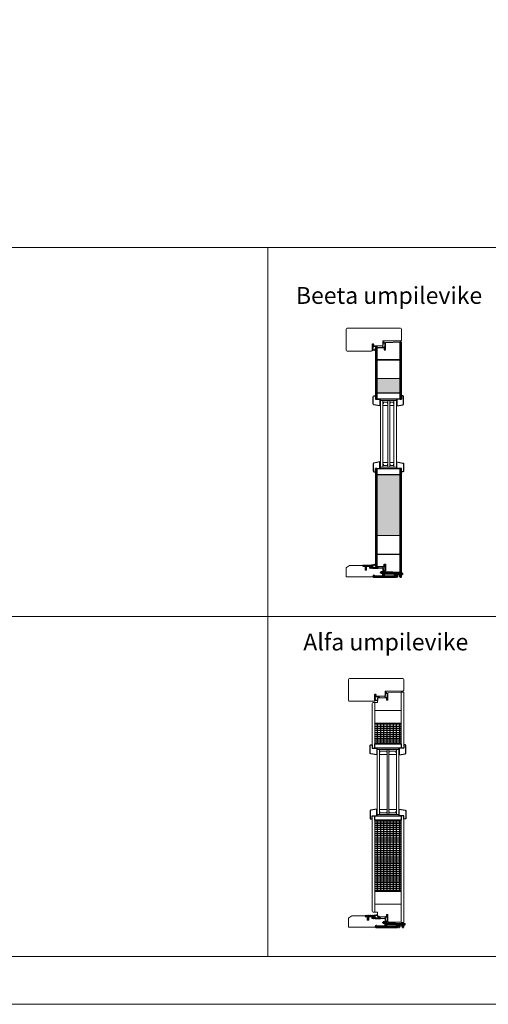
# Model space of a CAD drawing. Units: millimetres. Extents: x 0 to 13905, y 0 to 13974.
# Drawn here: x 5868 to 6980, y 0 to 2336 of the extents above; entities that cross this region are included whole.
import ezdxf

# ---------------------------------------------------------------- set-up
doc = ezdxf.new("R2010")
doc.units = ezdxf.units.MM
doc.linetypes.add('Yhtenäinen', pattern=[0])
for name, color, linetype in [('07097 Kynnyslista', 5, 'Continuous'), ('07097 Kynnyslista @ 1', 5, 'Continuous'), ('EPS 200', 7, 'Continuous'), ('Tiivisteet', 4, 'Continuous'), ('Uretaani', 7, 'Continuous')]:
    doc.layers.add(name, color=color, linetype=linetype)
for name, color, linetype, lineweight in [('17644 Kynnysalumiini @ 1', 7, 'Continuous', 13), ('40153 Ovilehden tiiviste', 4, 'Continuous', 13), ('40162_A kynnystiiviste', 4, 'Continuous', 13), ('A4IALUMIINI', 4, 'Continuous', 13), ('Aihio', 7, 'Continuous', 13), ('alumiini', 7, 'Continuous', 13), ('Elementti', 7, 'Continuous', 13), ('HDF 3.2', 7, 'Continuous', 13), ('HDF 6', 7, 'Continuous', 13), ('IO131Y', 7, 'Continuous', 13), ('kIILA', 7, 'Continuous', 13), ('Kynnys', 7, 'Continuous', 13), ('LASIT', 7, 'Continuous', 13), ('Mitta', 7, 'Continuous', 13), ('styrox', 7, 'Continuous', 13)]:
    doc.layers.add(name, color=color, linetype=linetype, lineweight=lineweight)
doc.layers.add('Muotoviivat', color=7, linetype='Continuous', lineweight=35, true_color=0x000000)
doc.styles.get("Standard").update_dxf_attribs({"font": 'arial.ttf'})

# ---------------------------------------------------------------- blocks, each defined once
blk = doc.blocks.new('07097 kynnyslista')
at = {"layer": '07097 Kynnyslista', "linetype": 'Continuous'}
blk.add_lwpolyline([(7.6, -2.5), (8.5, -1, -0.267949), (8.9, -0.8), (20.4, -0.8, -0.414214), (20.9, -1.3), (20.9, -2.7, 0.414214), (21.4, -3.2), (22, -3.2, 0.414214), (22.5, -2.7), (22.5, 0.3, 0.414214), (22, 0.8), (18.5, 0.8, -0.414214), (18.3, 1), (18.3, 1.1, 0.414214), (18.1, 1.3), (17.5, 1.3, 0.414214), (17.3, 1.1), (17.3, 1, -0.414214), (17.1, 0.8), (13.9, 0.8, -0.414214), (13.8, 1), (13.8, 1.1, 0.414214), (13.5, 1.3), (12.9, 1.3, 0.414214), (12.8, 1.1), (12.8, 1, -0.414214), (12.5, 0.8), (9.3, 0.8, -0.414214), (9.1, 1), (9.1, 1.1, 0.414214), (8.9, 1.3), (8.3, 1.3, 0.414214), (8.1, 1.1), (8.1, 1, -0.414214), (7.9, 0.8), (4.8, 0.8, -0.414214), (4.5, 1), (4.5, 1.1, 0.414214), (4.3, 1.3), (3.8, 1.3, 0.414214), (3.5, 1.1), (3.5, 1, -0.414214), (3.3, 0.8), (0.5, 0.8, 0.414214), (0, 0.3), (0, -0.3, 0.414214), (0.5, -0.8), (4.7, -0.8, -0.267949), (5.1, -1), (6, -2.5, -0.57735), (5.8, -2.8), (5.1, -2.8, 0.579539), (5, -3.1), (6, -4.8, -0.579539), (5.8, -5.1), (5.2, -5.1, 0.572165), (5, -5.4), (6, -7.1, -0.572165), (5.8, -7.4), (5.2, -7.4, 0.632218), (5.1, -7.7), (6.6, -9.6, 0.225327), (6.8, -9.7, 0.225327), (7, -9.6), (8.5, -7.7, 0.658416), (8.3, -7.4), (7.8, -7.4, -0.572165), (7.6, -7.1), (8.6, -5.4, 0.572165), (8.4, -5.1), (7.8, -5.1, -0.579539), (7.6, -4.8), (8.6, -3.1, 0.579539), (8.4, -2.8), (7.8, -2.8, -0.57735), (7.6, -2.5)], format="xyb", dxfattribs=at)
blk = doc.blocks.new('Kynnysalu')
at = {"layer": 'Muotoviivat', "color": 1, "linetype": 'Yhtenäinen', "lineweight": 50, "ltscale": 1.5}
for points in [[(47.8, -10.5, -0.414214), (47.3, -11), (46.3, -11, -0.414214), (45.8, -10.5), (45.8, -5.2, 0.401491), (45.3, -4.7), (39.3, -4.4, 0.427052), (38.8, -4.9), (38.8, -10.5, -0.414214), (38.3, -11), (37.8, -11, -0.414214), (37.3, -10.5), (37.3, -4.8, 0.401491), (36.8, -4.3), (34.8, -4.2, 0.427052), (34.3, -4.7), (34.3, -10.5, -0.414214), (33.8, -11), (24.3, -11), (23.8, -10.8), (23.3, -11), (-4.7, -11), (-5.2, -10.8), (-5.7, -11), (-16.7, -11, -0.414214), (-17.2, -10.5), (-17.2, -8.5, -0.198912), (-17.1, -8.2), (-16.6, -7.7, -0.668179), (-15.7, -8), (-15.7, -9, 0.414214), (-15.2, -9.5), (4.8, -9.5, 0.414214), (5.3, -9), (5.3, -1.2, 0.414214), (4.8, -0.8), (0.5, -0.8, -0.414214), (0, -0.2), (0, 0.2, -0.414214), (0.5, 0.8), (4.8, 0.8, -0.267332), (6.6, -0.2, 0.255678), (8.2, -1.2), (50.8, -3.1, -0.401491), (51.3, -3.6), (51.3, -4.1, -0.427052), (50.8, -4.6), (48.3, -4.5, 0.427052), (47.8, -5), (47.8, -7.8), (47.5, -8.3), (47.8, -8.9)], [(6.6, -8.1), (6.8, -8.3), (6.8, -9, 0.414214), (7.3, -9.5), (32.3, -9.5, 0.414214), (32.8, -9), (32.8, -4.3, 0.401491), (32.3, -3.8), (7.3, -2.7, 0.427052), (6.8, -3.2), (6.8, -3.9), (6.6, -4.1), (6.8, -4.3), (6.8, -5.9), (6.6, -6.1), (6.8, -6.3), (6.8, -7.9)]]:
    blk.add_lwpolyline(points, format="xyb", close=True, dxfattribs=at)

msp = doc.modelspace()

# ---------------------------------------------------------------- hatches: boundary and pattern name
at = {"layer": 'EPS 200', "true_color": 0xadddf7}
h = msp.add_hatch(dxfattribs=at)
h.set_pattern_fill('HONEY', color=141, scale=20)
h.set_pattern_definition([(0, (4956.745, -5055.3802), (3.75, 2.1650635), [2.5, -5]), (120, (4956.745, -5055.3802), (-3.75, 2.1650635), [2.5, -5]), (60, (4956.745, -5055.3802), (8e-16, 4.330127), [-5, 2.5])])
h.paths.add_polyline_path([(6770.316, 1450.881), (6770.316, 1484.417), (6715.323, 1484.415), (6715.323, 1450.881)])
h.paths.add_polyline_path([(6770.316, 1255.978), (6715.323, 1255.978), (6715.323, 1112.512), (6770.316, 1112.514)])
at = {"layer": 'Uretaani', "true_color": 0xf8d731}
h = msp.add_hatch(dxfattribs=at)
h.set_pattern_fill('INSUL', color=40, scale=20, angle=90)
h.set_pattern_definition([(90, (4354.725, -5886.452), (-7.5, 5e-16), []), (90, (4352.225, -5886.452), (-7.5, 5e-16), [2.5, -2.5]), (90, (4349.725, -5886.452), (-7.5, 5e-16), [2.5, -2.5])])
h.paths.add_polyline_path([(6772.972, 617.855), (6772.972, 667.387), (6710.572, 667.387), (6710.572, 617.855)])
h.paths.add_polyline_path([(6772.972, 437.122), (6710.572, 437.122), (6710.572, 267.397), (6772.972, 267.397)])

# ---------------------------------------------------------------- linework, layer by layer
at = {"color": 7, "linetype": 'Continuous', "ltscale": 3}
for points in [[(6722.819, 1435.879), (6722.819, 1420.176), (6708.479, 1422.65, -0.36500954), (6706.819, 1424.621), (6706.819, 1441.319, -0.36397023), (6708.472, 1443.289), (6711.819, 1443.879), (6711.819, 1435.879)], [(6762.82, 1435.879), (6762.82, 1420.176), (6777.16, 1422.65, 0.36500954), (6778.82, 1424.621), (6778.82, 1441.319, 0.36397023), (6777.167, 1443.289), (6773.82, 1443.879), (6773.82, 1435.879)], [(6722.819, 1270.981), (6722.819, 1286.684), (6708.479, 1284.209, 0.36500954), (6706.819, 1282.238), (6706.819, 1265.54, 0.36397023), (6708.472, 1263.571), (6711.819, 1262.981), (6711.819, 1270.981)], [(6762.82, 1270.981), (6762.82, 1286.684), (6777.16, 1284.209, -0.36500954), (6778.82, 1282.238), (6778.82, 1265.54, -0.36397023), (6777.167, 1263.571), (6773.82, 1262.981), (6773.82, 1270.981)], [(6715.272, 607.853), (6715.272, 592.15), (6700.932, 594.624, -0.36500954), (6699.272, 596.595), (6699.272, 613.293, -0.36397023), (6700.925, 615.263), (6704.272, 615.853), (6704.272, 607.853)], [(6768.272, 607.853), (6768.272, 592.15), (6782.612, 594.624, 0.36500954), (6784.272, 596.595), (6784.272, 613.293, 0.36397023), (6782.619, 615.263), (6779.272, 615.853), (6779.272, 607.853)], [(6715.272, 447.125), (6715.272, 462.828), (6700.932, 460.353, 0.36500954), (6699.272, 458.382), (6699.272, 441.684, 0.36397023), (6700.925, 439.715), (6704.272, 439.125), (6704.272, 447.125)], [(6768.272, 447.125), (6768.272, 462.828), (6782.612, 460.353, -0.36500954), (6784.272, 458.382), (6784.272, 441.684, -0.36397023), (6782.619, 439.715), (6779.272, 439.125), (6779.272, 447.125)]]:
    msp.add_lwpolyline(points, format="xyb", close=True, dxfattribs=at)
at = {"layer": '40153 Ovilehden tiiviste'}
for points in [[(6730.615, 1569.882, -0.09374877), (6731.845, 1569.392, 0.1925825), (6732.377, 1569.477), (6732.377, 1571.114, -1.00054276), (6733.077, 1571.114), (6733.077, 1569.564, 0.41421356), (6733.277, 1569.364), (6735.764, 1569.378, -0.75844151), (6735.854, 1568.98, 0.25564446), (6735.776, 1568.434), (6735.639, 1559.081, 0.05439097), (6735.667, 1558.86), (6735.679, 1553.374, -0.53900778), (6735.436, 1553.144), (6733.451, 1554.027, 0.16278086), (6733.324, 1554.016), (6733.112, 1553.922, -0.61871168), (6732.974, 1554.037), (6733.074, 1554.461, -0.38887871), (6733.298, 1554.613), (6734.266, 1554.147, 0.51117563), (6734.492, 1554.38), (6734.495, 1558.777, 0.36397023), (6734.298, 1558.942), (6730.326, 1558.118, -0.33899855), (6729.843, 1558.488), (6728.805, 1561.974, -0.22091565), (6728.876, 1562.389), (6729.841, 1563.692), (6729.91, 1569.411, -0.18055717), (6730.032, 1569.738), (6729.884, 1572.967, -1.00223241), (6730.461, 1573.132)], [(6730.615, 1569.882, -0.09374877), (6731.845, 1569.392, 0.1925825), (6732.377, 1569.477), (6732.377, 1571.114, -1.00054276), (6733.077, 1571.114), (6733.077, 1569.564, 0.41421356), (6733.277, 1569.364), (6735.764, 1569.378, -0.75844151), (6735.854, 1568.98, 0.25564446), (6735.776, 1568.434), (6735.639, 1559.081, 0.05439097), (6735.667, 1558.86), (6735.679, 1553.374, -0.53900778), (6735.436, 1553.144), (6733.451, 1554.027, 0.16278086), (6733.324, 1554.016), (6733.112, 1553.922, -0.61871168), (6732.974, 1554.037), (6733.074, 1554.461, -0.38887871), (6733.298, 1554.613), (6734.266, 1554.147, 0.51117563), (6734.492, 1554.38), (6734.495, 1558.777, 0.36397023), (6734.298, 1558.942), (6730.326, 1558.118, -0.33899855), (6729.843, 1558.488), (6728.805, 1561.974, -0.22091565), (6728.876, 1562.389), (6729.841, 1563.692), (6729.91, 1569.411, -0.18055717), (6730.032, 1569.738), (6729.884, 1572.967, -1.00223241), (6730.461, 1573.132)], [(6732.304, 1568.695), (6733.981, 1568.695, -0.66817864), (6734.123, 1568.354), (6734.106, 1568.336, 0.41421356), (6734.106, 1568.054), (6734.323, 1567.836, -0.41421356), (6734.323, 1567.554), (6734.106, 1567.336, 0.41421356), (6734.106, 1567.054), (6734.323, 1566.836, -0.41421356), (6734.323, 1566.554), (6734.106, 1566.336, 0.41421356), (6734.106, 1566.054), (6734.406, 1565.754, -0.19891237), (6734.464, 1565.612), (6734.464, 1562.778, -0.19891237), (6734.406, 1562.636), (6734.106, 1562.336, 0.41421356), (6734.106, 1562.054), (6734.323, 1561.836, -0.41421356), (6734.323, 1561.554), (6734.106, 1561.336, 0.41421356), (6734.106, 1561.054), (6734.323, 1560.836, -0.41421356), (6734.323, 1560.554), (6733.741, 1559.972, -0.19891234), (6733.67, 1559.942), (6730.922, 1559.118, 0.3473526), (6730.824, 1559.042, -1.67902053), (6730.574, 1559.266, 0.39071241), (6730.637, 1559.386), (6729.841, 1561.97, -0.22091565), (6729.913, 1562.385), (6730.568, 1563.563, 0.1527363), (6730.657, 1563.848), (6730.726, 1569.062, -0.04482054), (6731.187, 1568.838, 0.06472037)], [(6732.304, 1568.695), (6733.981, 1568.695, -0.66817864), (6734.123, 1568.354), (6734.106, 1568.336, 0.41421356), (6734.106, 1568.054), (6734.323, 1567.836, -0.41421356), (6734.323, 1567.554), (6734.106, 1567.336, 0.41421356), (6734.106, 1567.054), (6734.323, 1566.836, -0.41421356), (6734.323, 1566.554), (6734.106, 1566.336, 0.41421356), (6734.106, 1566.054), (6734.406, 1565.754, -0.19891237), (6734.464, 1565.612), (6734.464, 1562.778, -0.19891237), (6734.406, 1562.636), (6734.106, 1562.336, 0.41421356), (6734.106, 1562.054), (6734.323, 1561.836, -0.41421356), (6734.323, 1561.554), (6734.106, 1561.336, 0.41421356), (6734.106, 1561.054), (6734.323, 1560.836, -0.41421356), (6734.323, 1560.554), (6733.741, 1559.972, -0.19891234), (6733.67, 1559.942), (6730.922, 1559.118, 0.3473526), (6730.824, 1559.042, -1.67902053), (6730.574, 1559.266, 0.39071241), (6730.637, 1559.386), (6729.841, 1561.97, -0.22091565), (6729.913, 1562.385), (6730.568, 1563.563, 0.1527363), (6730.657, 1563.848), (6730.726, 1569.062, -0.04482054), (6731.187, 1568.838, 0.06472037)], [(6730.756, 1027.421, 0.09374877), (6731.986, 1027.911, -0.1925825), (6732.518, 1027.826), (6732.518, 1026.189, 1.00054276), (6733.218, 1026.189), (6733.218, 1027.739, -0.41421356), (6733.418, 1027.939), (6735.905, 1027.924, 0.75844151), (6735.994, 1028.322, -0.25564446), (6735.917, 1028.869), (6735.779, 1038.222, -0.05439097), (6735.807, 1038.443), (6735.82, 1043.929, 0.53900778), (6735.577, 1044.158), (6733.591, 1043.276, -0.16278086), (6733.465, 1043.287), (6733.252, 1043.381, 0.61871168), (6733.115, 1043.266), (6733.215, 1042.842, 0.38887871), (6733.439, 1042.69), (6734.407, 1043.156, -0.51117563), (6734.632, 1042.923), (6734.635, 1038.526, -0.36397023), (6734.438, 1038.361), (6730.467, 1039.184, 0.33899855), (6729.984, 1038.815), (6728.945, 1035.329, 0.22091565), (6729.017, 1034.914), (6729.982, 1033.611), (6730.051, 1027.892, 0.18055717), (6730.173, 1027.565), (6730.025, 1024.336, 1.00223241), (6730.602, 1024.171)], [(6730.756, 1027.421, 0.09374877), (6731.986, 1027.911, -0.1925825), (6732.518, 1027.826), (6732.518, 1026.189, 1.00054276), (6733.218, 1026.189), (6733.218, 1027.739, -0.41421356), (6733.418, 1027.939), (6735.905, 1027.924, 0.75844151), (6735.994, 1028.322, -0.25564446), (6735.917, 1028.869), (6735.779, 1038.222, -0.05439097), (6735.807, 1038.443), (6735.82, 1043.929, 0.53900778), (6735.577, 1044.158), (6733.591, 1043.276, -0.16278086), (6733.465, 1043.287), (6733.252, 1043.381, 0.61871168), (6733.115, 1043.266), (6733.215, 1042.842, 0.38887871), (6733.439, 1042.69), (6734.407, 1043.156, -0.51117563), (6734.632, 1042.923), (6734.635, 1038.526, -0.36397023), (6734.438, 1038.361), (6730.467, 1039.184, 0.33899855), (6729.984, 1038.815), (6728.945, 1035.329, 0.22091565), (6729.017, 1034.914), (6729.982, 1033.611), (6730.051, 1027.892, 0.18055717), (6730.173, 1027.565), (6730.025, 1024.336, 1.00223241), (6730.602, 1024.171)], [(6732.445, 1028.608), (6734.122, 1028.608, 0.66817864), (6734.263, 1028.949), (6734.246, 1028.966, -0.41421356), (6734.246, 1029.249), (6734.463, 1029.466, 0.41421356), (6734.463, 1029.749), (6734.246, 1029.966, -0.41421356), (6734.246, 1030.249), (6734.463, 1030.466, 0.41421356), (6734.463, 1030.749), (6734.246, 1030.966, -0.41421356), (6734.246, 1031.249), (6734.546, 1031.549, 0.19891237), (6734.605, 1031.691), (6734.605, 1034.525, 0.19891237), (6734.546, 1034.666), (6734.246, 1034.966, -0.41421356), (6734.246, 1035.249), (6734.463, 1035.466, 0.41421356), (6734.463, 1035.749), (6734.246, 1035.966, -0.41421356), (6734.246, 1036.249), (6734.463, 1036.466, 0.41421356), (6734.463, 1036.749), (6733.881, 1037.331, 0.19891234), (6733.811, 1037.361), (6731.063, 1038.184, -0.3473526), (6730.965, 1038.261, 1.67902053), (6730.715, 1038.037, -0.39071241), (6730.777, 1037.917), (6729.982, 1035.333, 0.22091565), (6730.054, 1034.918), (6730.709, 1033.74, -0.1527363), (6730.798, 1033.455), (6730.867, 1028.241, 0.04482054), (6731.328, 1028.465, -0.06472037)], [(6732.445, 1028.608), (6734.122, 1028.608, 0.66817864), (6734.263, 1028.949), (6734.246, 1028.966, -0.41421356), (6734.246, 1029.249), (6734.463, 1029.466, 0.41421356), (6734.463, 1029.749), (6734.246, 1029.966, -0.41421356), (6734.246, 1030.249), (6734.463, 1030.466, 0.41421356), (6734.463, 1030.749), (6734.246, 1030.966, -0.41421356), (6734.246, 1031.249), (6734.546, 1031.549, 0.19891237), (6734.605, 1031.691), (6734.605, 1034.525, 0.19891237), (6734.546, 1034.666), (6734.246, 1034.966, -0.41421356), (6734.246, 1035.249), (6734.463, 1035.466, 0.41421356), (6734.463, 1035.749), (6734.246, 1035.966, -0.41421356), (6734.246, 1036.249), (6734.463, 1036.466, 0.41421356), (6734.463, 1036.749), (6733.881, 1037.331, 0.19891234), (6733.811, 1037.361), (6731.063, 1038.184, -0.3473526), (6730.965, 1038.261, 1.67902053), (6730.715, 1038.037, -0.39071241), (6730.777, 1037.917), (6729.982, 1035.333, 0.22091565), (6730.054, 1034.918), (6730.709, 1033.74, -0.1527363), (6730.798, 1033.455), (6730.867, 1028.241, 0.04482054), (6731.328, 1028.465, -0.06472037)], [(6736.071, 738.81, -0.09374877), (6737.301, 738.32, 0.1925825), (6737.833, 738.405), (6737.833, 740.042, -1.00054276), (6738.533, 740.042), (6738.533, 738.492, 0.41421356), (6738.733, 738.292), (6741.22, 738.306, -0.75844151), (6741.31, 737.909, 0.25564446), (6741.232, 737.362), (6741.095, 728.009, 0.05439097), (6741.123, 727.788), (6741.135, 722.302, -0.53900778), (6740.892, 722.073), (6738.907, 722.955, 0.16278086), (6738.78, 722.944), (6738.568, 722.85, -0.61871168), (6738.43, 722.965), (6738.53, 723.389, -0.38887871), (6738.754, 723.541), (6739.722, 723.075, 0.51117563), (6739.948, 723.308), (6739.951, 727.705, 0.36397023), (6739.754, 727.87), (6735.782, 727.047, -0.33899855), (6735.299, 727.416), (6734.261, 730.902, -0.22091565), (6734.332, 731.317), (6735.297, 732.62), (6735.366, 738.339, -0.18055717), (6735.488, 738.666), (6735.34, 741.895, -1.00223241), (6735.917, 742.06)], [(6736.071, 738.81, -0.09374877), (6737.301, 738.32, 0.1925825), (6737.833, 738.405), (6737.833, 740.042, -1.00054276), (6738.533, 740.042), (6738.533, 738.492, 0.41421356), (6738.733, 738.292), (6741.22, 738.306, -0.75844151), (6741.31, 737.909, 0.25564446), (6741.232, 737.362), (6741.095, 728.009, 0.05439097), (6741.123, 727.788), (6741.135, 722.302, -0.53900778), (6740.892, 722.073), (6738.907, 722.955, 0.16278086), (6738.78, 722.944), (6738.568, 722.85, -0.61871168), (6738.43, 722.965), (6738.53, 723.389, -0.38887871), (6738.754, 723.541), (6739.722, 723.075, 0.51117563), (6739.948, 723.308), (6739.951, 727.705, 0.36397023), (6739.754, 727.87), (6735.782, 727.047, -0.33899855), (6735.299, 727.416), (6734.261, 730.902, -0.22091565), (6734.332, 731.317), (6735.297, 732.62), (6735.366, 738.339, -0.18055717), (6735.488, 738.666), (6735.34, 741.895, -1.00223241), (6735.917, 742.06)], [(6737.76, 737.623), (6739.437, 737.623, -0.66817864), (6739.579, 737.282), (6739.562, 737.265, 0.41421356), (6739.562, 736.982), (6739.779, 736.765, -0.41421356), (6739.779, 736.482), (6739.562, 736.265, 0.41421356), (6739.562, 735.982), (6739.779, 735.765, -0.41421356), (6739.779, 735.482), (6739.562, 735.265, 0.41421356), (6739.562, 734.982), (6739.862, 734.682, -0.19891237), (6739.92, 734.54), (6739.92, 731.706, -0.19891237), (6739.862, 731.565), (6739.562, 731.265, 0.41421356), (6739.562, 730.982), (6739.779, 730.765, -0.41421356), (6739.779, 730.482), (6739.562, 730.265, 0.41421356), (6739.562, 729.982), (6739.779, 729.765, -0.41421356), (6739.779, 729.482), (6739.197, 728.9, -0.19891234), (6739.126, 728.87), (6736.378, 728.047, 0.3473526), (6736.28, 727.97, -1.67902053), (6736.03, 728.194, 0.39071241), (6736.093, 728.314), (6735.297, 730.898, -0.22091565), (6735.369, 731.313), (6736.024, 732.491, 0.1527363), (6736.113, 732.776), (6736.182, 737.99, -0.04482054), (6736.643, 737.766, 0.06472037)], [(6737.76, 737.623), (6739.437, 737.623, -0.66817864), (6739.579, 737.282), (6739.562, 737.265, 0.41421356), (6739.562, 736.982), (6739.779, 736.765, -0.41421356), (6739.779, 736.482), (6739.562, 736.265, 0.41421356), (6739.562, 735.982), (6739.779, 735.765, -0.41421356), (6739.779, 735.482), (6739.562, 735.265, 0.41421356), (6739.562, 734.982), (6739.862, 734.682, -0.19891237), (6739.92, 734.54), (6739.92, 731.706, -0.19891237), (6739.862, 731.565), (6739.562, 731.265, 0.41421356), (6739.562, 730.982), (6739.779, 730.765, -0.41421356), (6739.779, 730.482), (6739.562, 730.265, 0.41421356), (6739.562, 729.982), (6739.779, 729.765, -0.41421356), (6739.779, 729.482), (6739.197, 728.9, -0.19891234), (6739.126, 728.87), (6736.378, 728.047, 0.3473526), (6736.28, 727.97, -1.67902053), (6736.03, 728.194, 0.39071241), (6736.093, 728.314), (6735.297, 730.898, -0.22091565), (6735.369, 731.313), (6736.024, 732.491, 0.1527363), (6736.113, 732.776), (6736.182, 737.99, -0.04482054), (6736.643, 737.766, 0.06472037)], [(6736.225, 196.349, 0.09374877), (6737.455, 196.839, -0.1925825), (6737.987, 196.754), (6737.987, 195.117, 1.00054276), (6738.687, 195.117), (6738.687, 196.667, -0.41421356), (6738.887, 196.867), (6741.374, 196.853, 0.75844151), (6741.464, 197.251, -0.25564446), (6741.386, 197.797), (6741.249, 207.15, -0.05439097), (6741.277, 207.371), (6741.289, 212.857, 0.53900778), (6741.046, 213.087), (6739.06, 212.204, -0.16278086), (6738.934, 212.215), (6738.721, 212.309, 0.61871168), (6738.584, 212.194), (6738.684, 211.77, 0.38887871), (6738.908, 211.618), (6739.876, 212.084, -0.51117563), (6740.102, 211.851), (6740.105, 207.454, -0.36397023), (6739.908, 207.289), (6735.936, 208.113, 0.33899855), (6735.453, 207.743), (6734.414, 204.257, 0.22091565), (6734.486, 203.842), (6735.451, 202.539), (6735.52, 196.82, 0.18055717), (6735.642, 196.493), (6735.494, 193.264, 1.00223241), (6736.071, 193.099)], [(6736.225, 196.349, 0.09374877), (6737.455, 196.839, -0.1925825), (6737.987, 196.754), (6737.987, 195.117, 1.00054276), (6738.687, 195.117), (6738.687, 196.667, -0.41421356), (6738.887, 196.867), (6741.374, 196.853, 0.75844151), (6741.464, 197.251, -0.25564446), (6741.386, 197.797), (6741.249, 207.15, -0.05439097), (6741.277, 207.371), (6741.289, 212.857, 0.53900778), (6741.046, 213.087), (6739.06, 212.204, -0.16278086), (6738.934, 212.215), (6738.721, 212.309, 0.61871168), (6738.584, 212.194), (6738.684, 211.77, 0.38887871), (6738.908, 211.618), (6739.876, 212.084, -0.51117563), (6740.102, 211.851), (6740.105, 207.454, -0.36397023), (6739.908, 207.289), (6735.936, 208.113, 0.33899855), (6735.453, 207.743), (6734.414, 204.257, 0.22091565), (6734.486, 203.842), (6735.451, 202.539), (6735.52, 196.82, 0.18055717), (6735.642, 196.493), (6735.494, 193.264, 1.00223241), (6736.071, 193.099)], [(6737.914, 197.536), (6739.591, 197.536, 0.66817864), (6739.733, 197.877), (6739.715, 197.895, -0.41421356), (6739.715, 198.177), (6739.933, 198.395, 0.41421356), (6739.933, 198.677), (6739.715, 198.895, -0.41421356), (6739.715, 199.177), (6739.933, 199.395, 0.41421356), (6739.933, 199.677), (6739.715, 199.895, -0.41421356), (6739.715, 200.177), (6740.015, 200.477, 0.19891237), (6740.074, 200.619), (6740.074, 203.453, 0.19891237), (6740.015, 203.595), (6739.715, 203.895, -0.41421356), (6739.715, 204.177), (6739.933, 204.395, 0.41421356), (6739.933, 204.677), (6739.715, 204.895, -0.41421356), (6739.715, 205.177), (6739.933, 205.395, 0.41421356), (6739.933, 205.677), (6739.35, 206.259, 0.19891234), (6739.28, 206.289), (6736.532, 207.113, -0.3473526), (6736.434, 207.189, 1.67902053), (6736.184, 206.965, -0.39071241), (6736.247, 206.845), (6735.451, 204.261, 0.22091565), (6735.523, 203.846), (6736.178, 202.668, -0.1527363), (6736.267, 202.383), (6736.336, 197.169, 0.04482054), (6736.797, 197.393, -0.06472037)], [(6737.914, 197.536), (6739.591, 197.536, 0.66817864), (6739.733, 197.877), (6739.715, 197.895, -0.41421356), (6739.715, 198.177), (6739.933, 198.395, 0.41421356), (6739.933, 198.677), (6739.715, 198.895, -0.41421356), (6739.715, 199.177), (6739.933, 199.395, 0.41421356), (6739.933, 199.677), (6739.715, 199.895, -0.41421356), (6739.715, 200.177), (6740.015, 200.477, 0.19891237), (6740.074, 200.619), (6740.074, 203.453, 0.19891237), (6740.015, 203.595), (6739.715, 203.895, -0.41421356), (6739.715, 204.177), (6739.933, 204.395, 0.41421356), (6739.933, 204.677), (6739.715, 204.895, -0.41421356), (6739.715, 205.177), (6739.933, 205.395, 0.41421356), (6739.933, 205.677), (6739.35, 206.259, 0.19891234), (6739.28, 206.289), (6736.532, 207.113, -0.3473526), (6736.434, 207.189, 1.67902053), (6736.184, 206.965, -0.39071241), (6736.247, 206.845), (6735.451, 204.261, 0.22091565), (6735.523, 203.846), (6736.178, 202.668, -0.1527363), (6736.267, 202.383), (6736.336, 197.169, 0.04482054), (6736.797, 197.393, -0.06472037)]]:
    msp.add_lwpolyline(points, format="xyb", close=True, dxfattribs=at)
at = {"layer": '40162_A kynnystiiviste', "linetype": 'Continuous', "lineweight": 25}
for points in [[(6703.198, 1041.609, 0.90040404), (6703.26, 1041.016), (6704.072, 1041.016, -0.33945426), (6704.459, 1040.719), (6705.443, 1037.045, -0.49314543), (6704.96, 1036.416), (6702.201, 1036.416, 0.20151275), (6702.058, 1036.356, -1.46461457), (6701.829, 1036.865, 0.23606798), (6701.985, 1036.953), (6702.626, 1037.904, 0.60086062), (6702.46, 1038.216), (6702.07, 1038.216, 0.249328), (6701.572, 1037.951), (6700.577, 1036.475, 0.75474693), (6701.773, 1035.044, -0.19041801), (6704.714, 1035.093, 0.09437457), (6705.081, 1035.023), (6718.36, 1035.023, 0.66817864), (6718.572, 1035.535), (6717.661, 1036.339, -0.09493733), (6715.654, 1039.298, 0.29950562), (6715.562, 1039.358), (6713.401, 1039.358, -0.41421356), (6711.401, 1041.358), (6711.401, 1042.488, 0.47697553), (6710.556, 1043.173)], [(6708.667, 210.537, 0.90040404), (6708.729, 209.944), (6709.541, 209.944, -0.33945426), (6709.928, 209.647), (6710.912, 205.973, -0.49314543), (6710.429, 205.344), (6707.67, 205.344, 0.20151275), (6707.527, 205.284, -1.46461457), (6707.298, 205.793, 0.23606798), (6707.454, 205.881), (6708.095, 206.832, 0.60086062), (6707.929, 207.144), (6707.539, 207.144, 0.249328), (6707.041, 206.879), (6706.046, 205.403, 0.75474693), (6707.242, 203.972, -0.19041801), (6710.183, 204.021, 0.09437457), (6710.55, 203.951), (6723.829, 203.951, 0.66817864), (6724.041, 204.464), (6723.13, 205.267, -0.09493733), (6721.123, 208.226, 0.29950562), (6721.031, 208.286), (6718.87, 208.286, -0.41421356), (6716.87, 210.286), (6716.87, 211.416, 0.47697553), (6716.025, 212.101)]]:
    msp.add_lwpolyline(points, format="xyb", close=True, dxfattribs=at)
at = {"layer": '40162_A kynnystiiviste'}
for points in [[(6708.077, 1041.624, -0.29821663), (6707.872, 1041.703, 0.65465367), (6707.335, 1041.589, -0.29821663), (6707.18, 1041.433), (6705.713, 1041.121, 0.42963391), (6705.486, 1040.75), (6706.588, 1036.638, 0.33945426), (6706.877, 1036.416), (6715.636, 1036.416, 0.61252958), (6715.879, 1036.892, -0.03322168), (6715.137, 1038.072, -0.304254), (6715.158, 1038.293, 0.63910148), (6714.921, 1038.784, -0.23190291), (6714.762, 1038.858), (6713.401, 1038.858, -0.41421356), (6710.901, 1041.358), (6710.901, 1041.607, 0.47697553), (6710.297, 1042.096)], [(6713.546, 210.552, -0.29821663), (6713.342, 210.631, 0.65465367), (6712.804, 210.517, -0.29821663), (6712.649, 210.361), (6711.182, 210.049, 0.42963391), (6710.955, 209.678), (6712.057, 205.566, 0.33945426), (6712.346, 205.344), (6721.105, 205.344, 0.61252958), (6721.348, 205.82, -0.03322168), (6720.606, 207, -0.304254), (6720.628, 207.222, 0.63910148), (6720.39, 207.712, -0.23190291), (6720.231, 207.786), (6718.87, 207.786, -0.41421356), (6716.37, 210.286), (6716.37, 210.535, 0.47697553), (6715.766, 211.024)]]:
    msp.add_lwpolyline(points, format="xyb", close=True, dxfattribs=at)
at = {"layer": 'A4IALUMIINI', "color": 7, "lineweight": 30}
for points in [[(6770.316, 1435.879), (6770.316, 1571.379), (6770.632, 1571.393), (6770.626, 1435.879)], [(6715.023, 1270.981), (6715.023, 1038.964), (6715.323, 1038.964), (6715.323, 1270.981)]]:
    msp.add_lwpolyline(points, close=True, dxfattribs=at)
for points in [[(6715.023, 1557.967), (6715.023, 1435.879), (6715.323, 1435.879), (6715.323, 1557.964), (6715.023, 1557.967)], [(6770.625, 1270.981), (6770.616, 1025.538), (6770.316, 1025.549), (6770.316, 1270.981), (6770.625, 1270.981)]]:
    msp.add_lwpolyline(points, dxfattribs=at)
at = {"layer": 'Aihio', "color": 7, "lineweight": 30}
for points in [[(6770.322, 1529.416), (6770.322, 1529.415), (6715.323, 1529.415), (6715.323, 1557.964), (6732.823, 1557.964), (6732.823, 1552.964), (6735.823, 1552.964), (6735.823, 1569.174), (6736.822, 1570.209), (6770.316, 1571.379), (6770.322, 1529.416)], [(6715.323, 1450.881), (6770.316, 1450.881), (6770.316, 1435.879), (6715.323, 1435.879)], [(6715.323, 1270.981), (6770.316, 1270.981), (6770.316, 1255.978), (6715.323, 1255.978)], [(6770.322, 1067.511), (6770.322, 1067.512), (6715.323, 1067.512), (6715.323, 1038.964), (6732.823, 1038.964), (6732.823, 1043.964), (6735.823, 1043.964), (6735.823, 1027.753), (6736.822, 1026.719), (6770.316, 1025.549), (6770.322, 1067.511)], [(6710.572, 617.855), (6772.972, 617.855), (6772.972, 607.853), (6710.572, 607.853)], [(6710.572, 447.125), (6772.972, 447.125), (6772.972, 437.122), (6710.572, 437.122)]]:
    msp.add_lwpolyline(points, close=True, dxfattribs=at)
at = {"layer": 'Aihio'}
for points in [[(6715.323, 1529.415), (6715.323, 1484.415), (6770.322, 1484.417), (6770.322, 1529.417)], [(6715.323, 1112.512), (6715.323, 1067.512), (6770.322, 1067.514), (6770.322, 1112.514)], [(6772.972, 740.206), (6742.295, 739.134), (6741.295, 738.1), (6741.292, 721.892), (6738.292, 721.892), (6738.292, 726.892), (6718.292, 726.892), (6717.292, 725.892), (6717.292, 715.924), (6710.572, 715.924), (6710.572, 697.387), (6772.972, 697.387)], [(6772.972, 697.387), (6710.572, 697.387), (6710.572, 667.387), (6772.972, 667.387)], [(6772.972, 237.397), (6710.572, 237.397), (6710.572, 267.397), (6772.972, 267.397)], [(6772.972, 194.578), (6742.295, 195.649), (6741.295, 196.684), (6741.292, 212.892), (6738.292, 212.892), (6738.292, 207.892), (6718.292, 207.892), (6717.292, 208.892), (6717.292, 218.86), (6710.572, 218.86), (6710.572, 237.397), (6772.972, 237.397)]]:
    msp.add_lwpolyline(points, close=True, dxfattribs=at)
at = {"layer": 'alumiini'}
for points in [[(6772.972, 607.853), (6772.972, 740.206), (6773.272, 740.217), (6773.272, 607.853)], [(6710.572, 447.125), (6710.572, 218.86), (6710.272, 218.86), (6710.272, 447.125)], [(6773.272, 447.125), (6773.272, 194.567), (6772.972, 194.578), (6772.972, 447.125)]]:
    msp.add_lwpolyline(points, close=True, dxfattribs=at)
msp.add_lwpolyline([(6710.272, 715.924), (6710.572, 715.924), (6710.572, 607.853), (6710.272, 607.853), (6710.272, 715.924)], dxfattribs=at)
at = {"layer": 'Elementti', "color": 7}
for points in [[(6723.82, 1432.379), (6723.82, 1274.481), (6729.82, 1274.481), (6729.82, 1432.379)], [(6741.82, 1432.379), (6741.82, 1274.481), (6745.82, 1274.481), (6745.82, 1432.379)], [(6745.82, 1432.374), (6745.82, 1425.374), (6746.82, 1425.374), (6746.82, 1428.374), (6754.82, 1428.374), (6754.82, 1425.374), (6755.82, 1425.374), (6755.82, 1432.374), (6745.82, 1432.374)], [(6755.82, 1432.379), (6755.82, 1274.481), (6761.82, 1274.481), (6761.82, 1432.379)], [(6729.82, 1274.481), (6729.82, 1281.481), (6730.82, 1281.481), (6730.82, 1278.481), (6740.82, 1278.481), (6740.82, 1281.481), (6741.82, 1281.481), (6741.82, 1274.481), (6729.82, 1274.481)], [(6745.82, 1274.481), (6745.82, 1281.481), (6746.82, 1281.481), (6746.82, 1278.481), (6754.82, 1278.481), (6754.82, 1281.481), (6755.82, 1281.481), (6755.82, 1274.481), (6745.82, 1274.481)], [(6715.773, 604.353), (6715.773, 450.625), (6721.773, 450.625), (6721.773, 604.353)], [(6739.773, 604.353), (6739.773, 450.625), (6743.773, 450.625), (6743.773, 604.353)], [(6743.773, 604.348), (6743.773, 597.348), (6744.773, 597.348), (6744.773, 600.348), (6760.773, 600.348), (6760.773, 597.348), (6761.773, 597.348), (6761.773, 604.348), (6743.773, 604.348)], [(6761.773, 604.353), (6761.773, 450.625), (6767.773, 450.625), (6767.773, 604.353)], [(6721.773, 450.625), (6721.773, 457.625), (6722.773, 457.625), (6722.773, 454.625), (6738.773, 454.625), (6738.773, 457.625), (6739.773, 457.625), (6739.773, 450.625), (6721.773, 450.625)], [(6743.773, 450.625), (6743.773, 457.625), (6744.773, 457.625), (6744.773, 454.625), (6760.773, 454.625), (6760.773, 457.625), (6761.773, 457.625), (6761.773, 450.625), (6743.773, 450.625)]]:
    msp.add_lwpolyline(points, close=True, dxfattribs=at)
at = {"layer": 'HDF 3.2', "color": 7, "lineweight": 30}
for points in [[(6773.816, 1435.879), (6773.816, 1570.505), (6772.817, 1571.47), (6770.632, 1571.393), (6770.626, 1435.879)], [(6715.023, 1435.879), (6715.023, 1557.967), (6712.822, 1557.967), (6711.823, 1556.915), (6711.823, 1435.879)], [(6711.823, 1270.981), (6711.823, 1040.016), (6712.822, 1038.964), (6715.023, 1038.964), (6715.023, 1270.981)]]:
    msp.add_lwpolyline(points, close=True, dxfattribs=at)
at = {"layer": 'HDF 3.2', "color": 7}
for points in [[(6729.82, 1432.374), (6729.82, 1425.374), (6730.82, 1425.374), (6730.82, 1428.374), (6740.82, 1428.374), (6740.82, 1425.374), (6741.82, 1425.374), (6741.82, 1432.374), (6729.82, 1432.374)], [(6721.773, 604.348), (6721.773, 597.348), (6722.773, 597.348), (6722.773, 600.348), (6738.773, 600.348), (6738.773, 597.348), (6739.773, 597.348), (6739.773, 604.348), (6721.773, 604.348)]]:
    msp.add_lwpolyline(points, close=True, dxfattribs=at)
at = {"layer": 'HDF 3.2', "color": 7, "lineweight": 30}
msp.add_lwpolyline([(6770.625, 1270.981), (6770.616, 1025.538), (6772.817, 1025.462), (6773.816, 1026.427), (6773.816, 1270.981), (6770.625, 1270.981)], dxfattribs=at)
at = {"layer": 'HDF 6'}
for points in [[(6779.272, 607.853), (6779.272, 739.426), (6778.273, 740.392), (6773.272, 740.217), (6773.272, 607.853)], [(6773.272, 447.125), (6773.272, 194.567), (6778.273, 194.392), (6779.272, 195.357), (6779.272, 447.125)]]:
    msp.add_lwpolyline(points, close=True, dxfattribs=at)
for points in [[(6710.272, 607.853), (6710.272, 715.924), (6706.272, 715.924, 0.41421356), (6704.272, 713.924), (6704.272, 607.853)], [(6704.272, 447.125), (6704.272, 220.86, 0.41421356), (6706.272, 218.86), (6710.272, 218.86), (6710.272, 447.125)]]:
    msp.add_lwpolyline(points, format="xyb", close=True, dxfattribs=at)
at = {"layer": 'IO131Y', "color": 7}
msp.add_lwpolyline([(6707.816, 1566.964), (6707.816, 1561.964), (6727.816, 1561.964, 0.41421356), (6729.816, 1563.964), (6729.816, 1573.964), (6771.816, 1573.964, 0.41421356), (6773.816, 1575.964), (6773.816, 1601.964, 0.41421356), (6771.816, 1603.964), (6644.817, 1603.964, 0.41421356), (6642.817, 1601.964), (6642.817, 1551.964, 0.41421356), (6644.817, 1549.964), (6702.816, 1549.964, 0.41421356), (6704.816, 1551.964), (6704.816, 1566.964)], format="xyb", close=True, dxfattribs=at)
at = {"layer": 'IO131Y'}
msp.add_lwpolyline([(6733.272, 730.892), (6713.272, 730.892), (6713.272, 735.892), (6710.272, 735.892), (6710.272, 720.892, -0.41421356), (6708.272, 718.892), (6650.272, 718.892, -0.41421356), (6648.272, 720.892), (6648.272, 770.892, -0.41421356), (6650.272, 772.892), (6777.272, 772.892, -0.41421356), (6779.272, 770.892), (6779.272, 744.892, -0.41421356), (6777.272, 742.892), (6735.272, 742.892), (6735.272, 732.892, -0.41421356)], format="xyb", close=True, dxfattribs=at)
at = {"layer": 'kIILA', "color": 7}
for points in [[(6723.82, 1432.379), (6761.82, 1432.379), (6761.82, 1435.879), (6723.82, 1435.879)], [(6723.82, 1274.481), (6761.82, 1274.481), (6761.82, 1270.981), (6723.82, 1270.981)], [(6715.773, 604.353), (6767.773, 604.353), (6767.773, 607.853), (6715.773, 607.853)], [(6715.773, 450.625), (6767.773, 450.625), (6767.773, 447.125), (6715.773, 447.125)]]:
    msp.add_lwpolyline(points, close=True, dxfattribs=at)
at = {"layer": 'Kynnys', "color": 32, "linetype": 'Continuous', "true_color": 0xcd6928}
for points in [[(6643.803, 1013.964), (6706.269, 1013.964, 0.41421356), (6707.269, 1014.964), (6707.269, 1017.959), (6709.317, 1017.959), (6709.317, 1016.433, 0.41421356), (6710.317, 1015.433), (6728.815, 1015.433, 0.41421356), (6729.815, 1016.433), (6729.815, 1022.949, 0.41421356), (6728.815, 1023.949), (6724.863, 1023.949), (6724.863, 1025.907), (6728.815, 1025.907, 0.41421356), (6729.815, 1026.907), (6729.815, 1032.964, 0.41421356), (6727.815, 1034.964), (6698.216, 1034.964), (6698.215, 1039.364), (6690.915, 1039.364), (6690.915, 1030.364), (6687.315, 1030.364), (6687.315, 1039.364), (6682.215, 1039.364), (6682.215, 1040.964), (6650.303, 1040.964), (6643.273, 1036.571, 0.25861758), (6642.803, 1035.723), (6642.803, 1014.964, 0.41421356)], [(6649.272, 182.892), (6711.738, 182.892, 0.41421356), (6712.738, 183.892), (6712.738, 186.887), (6714.786, 186.887), (6714.786, 185.361, 0.41421356), (6715.786, 184.361), (6734.284, 184.361, 0.41421356), (6735.284, 185.361), (6735.284, 191.877, 0.41421356), (6734.284, 192.877), (6730.332, 192.877), (6730.332, 194.835), (6734.284, 194.835, 0.41421356), (6735.284, 195.835), (6735.284, 201.892, 0.41421356), (6733.284, 203.892), (6703.685, 203.892), (6703.684, 208.292), (6696.384, 208.292), (6696.384, 199.292), (6692.784, 199.292), (6692.784, 208.292), (6687.684, 208.292), (6687.684, 209.892), (6655.772, 209.892), (6648.742, 205.499, 0.25861758), (6648.272, 204.651), (6648.272, 183.892, 0.41421356)]]:
    msp.add_lwpolyline(points, format="xyb", close=True, dxfattribs=at)
at = {"layer": 'LASIT', "color": 7}
for points in [[(6740.82, 1428.374), (6740.82, 1425.374), (6741.82, 1425.374), (6741.82, 1421.074), (6729.82, 1421.074), (6729.82, 1425.374), (6730.82, 1425.374), (6730.82, 1428.374)], [(6754.82, 1428.374), (6754.82, 1425.374), (6755.82, 1425.374), (6755.82, 1421.074), (6745.82, 1421.074), (6745.82, 1425.374), (6746.82, 1425.374), (6746.82, 1428.374)], [(6740.82, 1278.481), (6740.82, 1281.481), (6741.82, 1281.481), (6741.82, 1285.781), (6729.82, 1285.781), (6729.82, 1281.481), (6730.82, 1281.481), (6730.82, 1278.481)], [(6754.82, 1278.481), (6754.82, 1281.481), (6755.82, 1281.481), (6755.82, 1285.781), (6745.82, 1285.781), (6745.82, 1281.481), (6746.82, 1281.481), (6746.82, 1278.481)], [(6738.773, 600.348), (6738.773, 597.348), (6739.773, 597.348), (6739.773, 593.048), (6721.773, 593.048), (6721.773, 597.348), (6722.773, 597.348), (6722.773, 600.348)], [(6760.773, 600.348), (6760.773, 597.348), (6761.773, 597.348), (6761.773, 593.048), (6743.773, 593.048), (6743.773, 597.348), (6744.773, 597.348), (6744.773, 600.348)], [(6738.773, 454.625), (6738.773, 457.625), (6739.773, 457.625), (6739.773, 461.925), (6721.773, 461.925), (6721.773, 457.625), (6722.773, 457.625), (6722.773, 454.625)], [(6760.773, 454.625), (6760.773, 457.625), (6761.773, 457.625), (6761.773, 461.925), (6743.773, 461.925), (6743.773, 457.625), (6744.773, 457.625), (6744.773, 454.625)]]:
    msp.add_lwpolyline(points, close=True, dxfattribs=at)
at = {"layer": 'Mitta'}
for points in [[(0, 13974.047), (13904.948, 13974.047), (13904.948, 0), (0, 0)], [(4062.146, 1795.193), (6456.477, 1795.193), (6456.477, 920.376), (4062.146, 920.376)], [(6456.477, 1795.193), (8850.809, 1795.193), (8850.809, 920.376), (6456.477, 920.376)], [(4062.146, 920.376), (6456.477, 920.376), (6456.477, 113.331), (4062.146, 113.331)], [(6456.477, 920.376), (8850.809, 920.376), (8850.809, 113.331), (6456.477, 113.331)]]:
    msp.add_lwpolyline(points, close=True, dxfattribs=at)
at = {"layer": 'Mitta', "color": 7}
for points in [[(6729.82, 1432.379), (6723.82, 1432.379), (6723.82, 1425.379), (6723.82, 1421.079), (6723.82, 1274.481), (6729.82, 1274.481), (6729.82, 1432.379)], [(6745.82, 1432.379), (6741.82, 1432.379), (6741.82, 1425.379), (6741.82, 1421.079), (6741.82, 1274.481), (6745.82, 1274.481), (6745.82, 1432.379)], [(6745.82, 1432.374), (6745.82, 1425.374), (6746.82, 1425.374), (6746.82, 1428.374), (6754.82, 1428.374), (6754.82, 1425.374), (6755.82, 1425.374), (6755.82, 1432.374), (6745.82, 1432.374)], [(6746.82, 1425.374), (6745.82, 1425.374), (6745.82, 1421.074), (6755.82, 1421.074), (6755.82, 1425.374), (6754.82, 1425.374), (6754.82, 1428.374), (6746.82, 1428.374), (6746.82, 1425.374)], [(6761.82, 1432.379), (6755.82, 1432.379), (6755.82, 1425.379), (6755.82, 1421.079), (6755.82, 1274.481), (6761.82, 1274.481), (6761.82, 1432.379)], [(6746.82, 1281.481), (6746.82, 1278.481), (6754.82, 1278.481), (6754.82, 1281.481), (6755.82, 1281.481), (6755.82, 1285.781), (6745.82, 1285.781), (6745.82, 1281.481), (6746.82, 1281.481)], [(6755.82, 1274.481), (6755.82, 1281.481), (6754.82, 1281.481), (6754.82, 1278.481), (6746.82, 1278.481), (6746.82, 1281.481), (6745.82, 1281.481), (6745.82, 1274.481), (6755.82, 1274.481)], [(6721.773, 604.353), (6715.773, 604.353), (6715.773, 597.353), (6715.773, 593.053), (6715.773, 450.625), (6721.773, 450.625), (6721.773, 604.353)], [(6743.773, 604.353), (6739.773, 604.353), (6739.773, 597.353), (6739.773, 593.053), (6739.773, 450.625), (6743.773, 450.625), (6743.773, 604.353)], [(6743.773, 604.348), (6743.773, 597.348), (6744.773, 597.348), (6744.773, 600.348), (6760.773, 600.348), (6760.773, 597.348), (6761.773, 597.348), (6761.773, 604.348), (6743.773, 604.348)], [(6744.773, 597.348), (6743.773, 597.348), (6743.773, 593.048), (6761.773, 593.048), (6761.773, 597.348), (6760.773, 597.348), (6760.773, 600.348), (6744.773, 600.348), (6744.773, 597.348)], [(6767.773, 604.353), (6761.773, 604.353), (6761.773, 597.353), (6761.773, 593.053), (6761.773, 450.625), (6767.773, 450.625), (6767.773, 604.353)], [(6744.773, 457.625), (6744.773, 454.625), (6760.773, 454.625), (6760.773, 457.625), (6761.773, 457.625), (6761.773, 461.925), (6743.773, 461.925), (6743.773, 457.625), (6744.773, 457.625)], [(6761.773, 450.625), (6761.773, 457.625), (6760.773, 457.625), (6760.773, 454.625), (6744.773, 454.625), (6744.773, 457.625), (6743.773, 457.625), (6743.773, 450.625), (6761.773, 450.625)]]:
    msp.add_lwpolyline(points, close=True, dxfattribs=at)
at = {"layer": 'styrox', "color": 7, "lineweight": 30}
msp.add_line((6715.323, 1529.415), (6770.321, 1529.415), dxfattribs=at)
at = {"layer": 'Tiivisteet'}
for points in [[(6706.116, 1562.033), (6712.633, 1562.033, -0.42853154), (6715.274, 1560.019), (6715.406, 1559.263, -0.46570447), (6714.223, 1557.857), (6713.574, 1557.857, 0.41421356), (6711.574, 1555.857), (6711.574, 1552.675, -0.46802871), (6710.159, 1551.495), (6706.116, 1552.231), (6706.116, 1551.914, -0.41421356), (6705.616, 1551.414), (6704.816, 1551.414), (6704.816, 1566.964), (6706.116, 1566.675), (6707.118, 1565.658, -1), (6707.428, 1565.527, -1), (6707.118, 1564.789), (6706.116, 1566.257)], [(6714.277, 1560.89, -0.1493838), (6714.781, 1559.828), (6714.852, 1559.42, -0.46570447), (6713.867, 1558.248), (6713.574, 1558.248, 0.41421356), (6711.074, 1555.748), (6711.074, 1552.928, -0.46734645), (6709.897, 1551.943), (6709.569, 1552.002, -0.88435666), (6709.007, 1552.114), (6706.116, 1552.634), (6706.116, 1553.69), (6706.316, 1553.69, 1), (6706.316, 1554.19), (6706.116, 1554.19), (6706.116, 1554.69), (6706.316, 1554.69, 1), (6706.316, 1555.19), (6706.116, 1555.19), (6706.116, 1555.69), (6706.316, 1555.69, 1), (6706.316, 1556.19), (6706.116, 1556.19), (6706.116, 1556.69), (6706.316, 1556.69, 1), (6706.316, 1557.19), (6706.116, 1557.19), (6706.116, 1557.69), (6706.316, 1557.69, 1), (6706.316, 1558.19), (6706.116, 1558.19), (6706.116, 1558.69), (6706.316, 1558.69, 1), (6706.316, 1559.19), (6706.116, 1559.19), (6706.116, 1559.69), (6706.316, 1559.69, 1), (6706.316, 1560.19), (6706.116, 1560.19), (6706.116, 1561.594), (6712.64, 1561.594, -0.14692305), (6713.843, 1561.262, -0.88097574)], [(6711.572, 730.961), (6718.089, 730.961, -0.42853154), (6720.73, 728.947), (6720.862, 728.191, -0.46570447), (6719.679, 726.785), (6719.03, 726.785, 0.41421356), (6717.03, 724.785), (6717.03, 721.603, -0.46802871), (6715.615, 720.423), (6711.572, 721.159), (6711.572, 720.842, -0.41421356), (6711.072, 720.342), (6710.272, 720.342), (6710.272, 735.892), (6711.572, 735.603), (6712.574, 734.586, -1), (6712.884, 734.455, -1), (6712.574, 733.717), (6711.572, 735.185)], [(6719.733, 729.818, -0.1493838), (6720.237, 728.756), (6720.308, 728.348, -0.46570447), (6719.323, 727.176), (6719.03, 727.176, 0.41421356), (6716.53, 724.676), (6716.53, 721.856, -0.46734645), (6715.353, 720.871), (6715.025, 720.93, -0.88435666), (6714.463, 721.042), (6711.572, 721.562), (6711.572, 722.618), (6711.772, 722.618, 1), (6711.772, 723.118), (6711.572, 723.118), (6711.572, 723.618), (6711.772, 723.618, 1), (6711.772, 724.118), (6711.572, 724.118), (6711.572, 724.618), (6711.772, 724.618, 1), (6711.772, 725.118), (6711.572, 725.118), (6711.572, 725.618), (6711.772, 725.618, 1), (6711.772, 726.118), (6711.572, 726.118), (6711.572, 726.618), (6711.772, 726.618, 1), (6711.772, 727.118), (6711.572, 727.118), (6711.572, 727.618), (6711.772, 727.618, 1), (6711.772, 728.118), (6711.572, 728.118), (6711.572, 728.618), (6711.772, 728.618, 1), (6711.772, 729.118), (6711.572, 729.118), (6711.572, 730.522), (6718.096, 730.522, -0.14692305), (6719.299, 730.19, -0.88097574)]]:
    msp.add_lwpolyline(points, format="xyb", close=True, dxfattribs=at)

# ---------------------------------------------------------------- block references
at = {"layer": '07097 Kynnyslista @ 1'}
for p in [(6682.327, 1040.164), (6687.796, 209.092)]:
    msp.add_blockref('07097 kynnyslista', p, dxfattribs=at)
at = {"layer": '17644 Kynnysalumiini @ 1'}
for p in [(6724.863, 1024.841), (6730.332, 193.769)]:
    msp.add_blockref('Kynnysalu', p, dxfattribs=at)

# ---------------------------------------------------------------- texts
at = {"layer": 'Mitta', "char_height": 40, "attachment_point": 1}
for s, width, insert in [('Beeta umpilevike', 802.01387, (6523.379, 1701.793)), ('Alfa umpilevike', 786.80189, (6540.906, 879.634))]:
    msp.add_mtext_dynamic_manual_height_columns(s, width=width, gutter_width=10, heights=[0], dxfattribs=dict(at, insert=insert))

doc.saveas('drawing.dxf')
